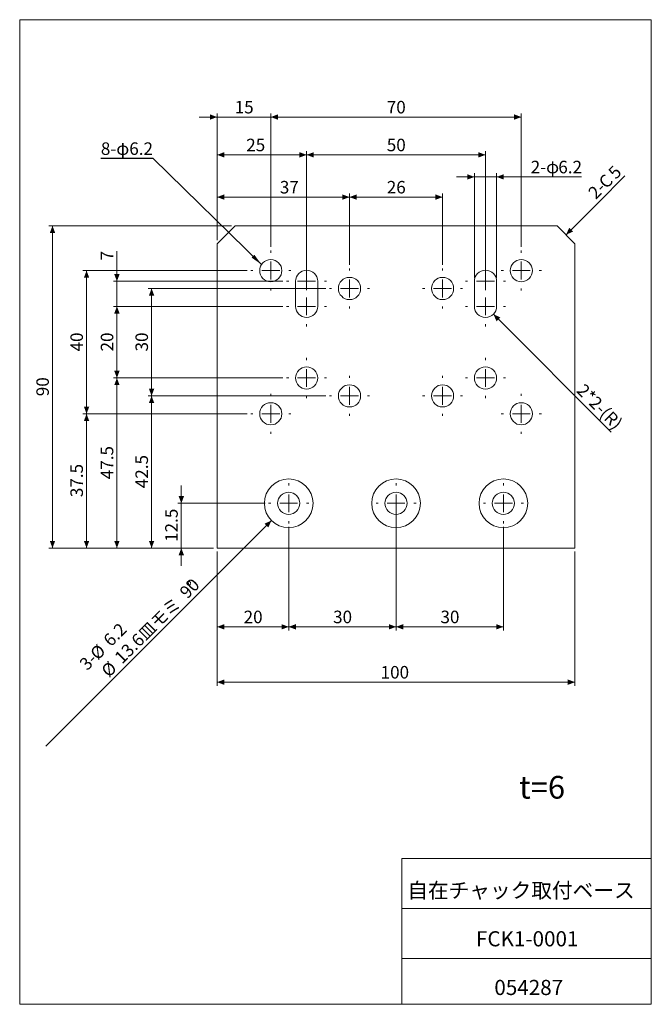
# Model space of a CAD drawing. Units: millimetres. Extents: x 20 to 197, y 10 to 285.
import ezdxf

# ---------------------------------------------------------------- set-up
doc = ezdxf.new("R2010")
doc.units = ezdxf.units.MM
doc.styles.add('SLDTEXTSTYLE0', font='TXT', dxfattribs={"width": 0.75, "bigfont": 'bigfont'})
doc.styles.add('SLDTEXTSTYLE1', font='TXT', dxfattribs={"width": 0.7, "bigfont": 'bigfont'})
doc.styles.get("Standard").update_dxf_attribs({"font": 'txt', "bigfont": 'bigfont'})
doc.dimstyles.new('SLDDIMSTYLE0', dxfattribs={"dimtxt": 3.5, "dimasz": 3.302, "dimexe": 0, "dimexo": 0.0625, "dimgap": 0.875, "dimtad": 3, "dimdec": 1, "dimrnd": 1e-09, "dimzin": 12, "dimdsep": 46, "dimtxsty": 'SLDTEXTSTYLE0', "dimsah": 1, "dimcen": 0.09, "dimadec": 0, "dimazin": 3, "dimtfac": 1, "dimtmove": 0, "dimatfit": 0, "dimfxl": 1, "dimfrac": 2, "dimtolj": 1, "dimtzin": 12, "dimarcsym": 0})
doc.dimstyles.new('SLDDIMSTYLE1', dxfattribs={"dimtxt": 3.5, "dimasz": 3.302, "dimexe": 0, "dimexo": 0.0625, "dimgap": 0.875, "dimtad": 3, "dimrnd": 1e-09, "dimzin": 12, "dimdsep": 46, "dimtxsty": 'SLDTEXTSTYLE0', "dimsah": 1, "dimcen": 0.09, "dimadec": 0, "dimazin": 3, "dimtfac": 1, "dimtofl": 0, "dimtmove": 0, "dimatfit": 3, "dimfxl": 1, "dimfrac": 2, "dimtolj": 1, "dimtzin": 12, "dimarcsym": 0})
doc.dimstyles.new('SLDDIMSTYLE2', dxfattribs={"dimtxt": 3.5, "dimasz": 3.302, "dimexe": 0, "dimexo": 0.0625, "dimgap": 0.875, "dimtad": 3, "dimrnd": 1e-09, "dimzin": 12, "dimdsep": 46, "dimtxsty": 'SLDTEXTSTYLE0', "dimsah": 1, "dimcen": 0, "dimadec": 0, "dimazin": 3, "dimtfac": 1, "dimtofl": 0, "dimtmove": 0, "dimatfit": 3, "dimfxl": 1, "dimfrac": 2, "dimtolj": 1, "dimtzin": 12, "dimarcsym": 0})
doc.dimstyles.new('SLDDIMSTYLE3', dxfattribs={"dimtxt": 3.5, "dimasz": 3.302, "dimexe": 0, "dimexo": 0.0625, "dimgap": 0.875, "dimtad": 3, "dimdec": 1, "dimrnd": 1e-09, "dimzin": 12, "dimdsep": 46, "dimtxsty": 'SLDTEXTSTYLE0', "dimsah": 1, "dimcen": 0.09, "dimadec": 0, "dimazin": 3, "dimtfac": 1, "dimtdec": 1, "dimtofl": 0, "dimtmove": 0, "dimatfit": 3, "dimfxl": 1, "dimfrac": 2, "dimtolj": 1, "dimtzin": 12, "dimarcsym": 0})
doc.dimstyles.new('SLDDIMSTYLE4', dxfattribs={"dimtxt": 3.5, "dimasz": 3.302, "dimexe": 0, "dimexo": 0.0625, "dimgap": 0.875, "dimtad": 3, "dimdec": 1, "dimrnd": 1e-09, "dimzin": 12, "dimdsep": 46, "dimtxsty": 'SLDTEXTSTYLE0', "dimsah": 1, "dimcen": 0.09, "dimadec": 0, "dimazin": 3, "dimtfac": 1, "dimtdec": 1, "dimtmove": 0, "dimatfit": 0, "dimfxl": 1, "dimfrac": 2, "dimtolj": 1, "dimtzin": 12, "dimarcsym": 0})
doc.dimstyles.new('SLDDIMSTYLE5', dxfattribs={"dimtxt": 3.5, "dimasz": 3.302, "dimexe": 0, "dimexo": 0.0625, "dimgap": 0.875, "dimtad": 3, "dimrnd": 1e-09, "dimzin": 12, "dimdsep": 46, "dimtxsty": 'SLDTEXTSTYLE0', "dimsah": 1, "dimcen": 0.09, "dimadec": 0, "dimazin": 3, "dimtfac": 1, "dimtmove": 0, "dimatfit": 0, "dimfxl": 1, "dimfrac": 2, "dimtolj": 1, "dimtzin": 12, "dimarcsym": 0})
doc.dimstyles.new('SLDDIMSTYLE6', dxfattribs={"dimtxt": 3.5, "dimasz": 3.302, "dimexe": 0, "dimexo": 0.0625, "dimgap": 0.875, "dimtad": 3, "dimdec": 1, "dimrnd": 1e-09, "dimzin": 12, "dimdsep": 46, "dimtxsty": 'SLDTEXTSTYLE0', "dimsah": 1, "dimcen": 0, "dimadec": 0, "dimazin": 3, "dimtfac": 1, "dimtdec": 1, "dimtofl": 0, "dimtmove": 0, "dimatfit": 3, "dimfxl": 1, "dimfrac": 2, "dimtolj": 1, "dimtzin": 12, "dimarcsym": 0})
doc.dimstyles.new('SLDDIMSTYLE7', dxfattribs={"dimtxt": 0, "dimasz": 3.302, "dimexe": 0, "dimexo": 0.0625, "dimgap": 0, "dimtad": 0, "dimtih": 1, "dimtoh": 1, "dimdec": 0, "dimrnd": 1e-09, "dimzin": 0, "dimdsep": 46, "dimtxsty": 'Standard', "dimsah": 1, "dimcen": 0.09, "dimadec": 0, "dimazin": 0, "dimtfac": 3.302, "dimtdec": 0, "dimtofl": 0, "dimtmove": 0, "dimatfit": 3, "dimfxl": 1, "dimfrac": 2, "dimtolj": 1, "dimtzin": 0, "dimarcsym": 0})

# ---------------------------------------------------------------- blocks, each defined once
blk = doc.blocks.new('_D')
at = {"color": 7, "linetype": 'Continuous', "lineweight": 0}
for p, q in [((65.43, 149.93), (65.43, 154.93)), ((88.83, 149.93), (64.43, 149.93)), ((65.43, 137.43), (65.43, 149.93)), ((74.43, 137.43), (64.43, 137.43)), ((65.43, 137.43), (65.43, 132.43))]:
    blk.add_line(p, q, dxfattribs=at)
for points in [[(65.43, 149.93), (66.18, 151.93), (64.68, 151.93)], [(65.43, 137.43), (64.68, 135.43), (66.18, 135.43)]]:
    blk.add_solid(points, dxfattribs=at)
at = {"color": 7, "linetype": 'Continuous', "lineweight": 0, "insert": (60.92, 139.15, -2.9), "char_height": 3.5, "attachment_point": 1, "rotation": 90, "style": 'SLDTEXTSTYLE0'}
blk.add_mtext('12.5', dxfattribs=at)
blk = doc.blocks.new('_D_1')
at = {"color": 7, "linetype": 'Continuous', "lineweight": 0}
for p, q in [((79.43, 227.43), (28.43, 227.43)), ((29.43, 137.43), (29.43, 227.43)), ((74.43, 137.43), (28.43, 137.43))]:
    blk.add_line(p, q, dxfattribs=at)
for points in [[(29.43, 227.43), (28.68, 225.43), (30.18, 225.43)], [(29.43, 137.43), (30.18, 139.43), (28.68, 139.43)]]:
    blk.add_solid(points, dxfattribs=at)
at = {"color": 7, "linetype": 'Continuous', "lineweight": 0, "insert": (24.92, 179.84, -2.9), "char_height": 3.5, "attachment_point": 1, "rotation": 90, "style": 'SLDTEXTSTYLE0'}
blk.add_mtext('90', dxfattribs=at)
blk = doc.blocks.new('_D_2')
at = {"color": 7, "linetype": 'Continuous', "lineweight": 0}
for p, q in [((75.43, 136.43), (75.43, 98.97)), ((175.43, 136.43), (175.43, 98.97)), ((175.43, 99.97), (75.43, 99.97))]:
    blk.add_line(p, q, dxfattribs=at)
for points in [[(75.43, 99.97), (77.43, 99.22), (77.43, 100.72)], [(175.43, 99.97), (173.43, 100.72), (173.43, 99.22)]]:
    blk.add_solid(points, dxfattribs=at)
at = {"color": 7, "linetype": 'Continuous', "lineweight": 0, "insert": (121.12, 104.49, -2.9), "char_height": 3.5, "attachment_point": 1, "style": 'SLDTEXTSTYLE0'}
blk.add_mtext('100', dxfattribs=at)
blk = doc.blocks.new('_D_3')
at = {"color": 7, "linetype": 'Continuous', "lineweight": 0}
blk.add_line((90.62, 145.12), (27.61, 82.11), dxfattribs=at)
blk.add_solid([(90.62, 145.12), (88.68, 144.24), (89.74, 143.18)], dxfattribs=at)
at = {"color": 7, "linetype": 'Continuous', "lineweight": 0, "char_height": 3.5, "attachment_point": 1, "rotation": 45, "style": 'SLDTEXTSTYLE0'}
for s, insert in [('13.6皿モミ  90', (46.42, 107.34, -2.9)), ('%%d', (66.5, 127.36, -2.9)), ('6.2', (43.29, 112.15, -2.9)), ('%%c', (39.6, 108.38, -2.9)), ('3-', (36.63, 105.5, -2.9)), ('%%c', (42.72, 103.57, -2.9))]:
    blk.add_mtext(s, dxfattribs=dict(at, insert=insert))
blk = doc.blocks.new('_D_4')
at = {"color": 7, "linetype": 'Continuous', "lineweight": 0}
for p, q in [((105.83, 179.93), (56.12, 179.93)), ((57.12, 137.43), (57.12, 179.93)), ((74.43, 137.43), (56.12, 137.43))]:
    blk.add_line(p, q, dxfattribs=at)
for points in [[(57.12, 179.93), (56.37, 177.93), (57.87, 177.93)], [(57.12, 137.43), (57.87, 139.43), (56.37, 139.43)]]:
    blk.add_solid(points, dxfattribs=at)
at = {"color": 7, "linetype": 'Continuous', "lineweight": 0, "insert": (52.61, 154.15, -2.9), "char_height": 3.5, "attachment_point": 1, "rotation": 90, "style": 'SLDTEXTSTYLE0'}
blk.add_mtext('42.5', dxfattribs=at)
blk = doc.blocks.new('_D_5')
at = {"color": 7, "linetype": 'Continuous', "lineweight": 0}
for p, q in [((105.83, 209.93), (56.12, 209.93)), ((57.12, 179.93), (57.12, 209.93)), ((105.83, 179.93), (56.12, 179.93))]:
    blk.add_line(p, q, dxfattribs=at)
for points in [[(57.12, 209.93), (56.37, 207.93), (57.87, 207.93)], [(57.12, 179.93), (57.87, 181.93), (56.37, 181.93)]]:
    blk.add_solid(points, dxfattribs=at)
at = {"color": 7, "linetype": 'Continuous', "lineweight": 0, "insert": (52.61, 192.34, -2.9), "char_height": 3.5, "attachment_point": 1, "rotation": 90, "style": 'SLDTEXTSTYLE0'}
blk.add_mtext('30', dxfattribs=at)
blk = doc.blocks.new('_D_6')
at = {"color": 7, "linetype": 'Continuous', "lineweight": 0}
for p, q in [((93.83, 184.93), (46.43, 184.93)), ((47.43, 137.43), (47.43, 184.93)), ((74.43, 137.43), (46.43, 137.43))]:
    blk.add_line(p, q, dxfattribs=at)
for points in [[(47.43, 184.93), (46.68, 182.93), (48.18, 182.93)], [(47.43, 137.43), (48.18, 139.43), (46.68, 139.43)]]:
    blk.add_solid(points, dxfattribs=at)
at = {"color": 7, "linetype": 'Continuous', "lineweight": 0, "insert": (42.92, 156.65, -2.9), "char_height": 3.5, "attachment_point": 1, "rotation": 90, "style": 'SLDTEXTSTYLE0'}
blk.add_mtext('47.5', dxfattribs=at)
blk = doc.blocks.new('_D_7')
at = {"color": 7, "linetype": 'Continuous', "lineweight": 0}
for p, q in [((93.83, 204.93), (46.43, 204.93)), ((47.43, 184.93), (47.43, 204.93)), ((93.83, 184.93), (46.43, 184.93))]:
    blk.add_line(p, q, dxfattribs=at)
for points in [[(47.43, 204.93), (46.68, 202.93), (48.18, 202.93)], [(47.43, 184.93), (48.18, 186.93), (46.68, 186.93)]]:
    blk.add_solid(points, dxfattribs=at)
at = {"color": 7, "linetype": 'Continuous', "lineweight": 0, "insert": (42.92, 192.34, -2.9), "char_height": 3.5, "attachment_point": 1, "rotation": 90, "style": 'SLDTEXTSTYLE0'}
blk.add_mtext('20', dxfattribs=at)
blk = doc.blocks.new('_D_8')
at = {"color": 7, "linetype": 'Continuous', "lineweight": 0}
for p, q in [((100.43, 211.53), (100.43, 248.25)), ((150.43, 211.53), (150.43, 248.25)), ((100.43, 247.25), (150.43, 247.25))]:
    blk.add_line(p, q, dxfattribs=at)
for points in [[(100.43, 247.25), (102.43, 246.5), (102.43, 248)], [(150.43, 247.25), (148.43, 248), (148.43, 246.5)]]:
    blk.add_solid(points, dxfattribs=at)
at = {"color": 7, "linetype": 'Continuous', "lineweight": 0, "insert": (122.84, 251.76, -2.9), "char_height": 3.5, "attachment_point": 1, "style": 'SLDTEXTSTYLE0'}
blk.add_mtext('50', dxfattribs=at)
blk = doc.blocks.new('_D_9')
at = {"color": 7, "linetype": 'Continuous', "lineweight": 0}
for p, q in [((95.43, 143.33), (95.43, 114.43)), ((125.43, 143.33), (125.43, 114.43)), ((125.43, 115.43), (95.43, 115.43))]:
    blk.add_line(p, q, dxfattribs=at)
for points in [[(95.43, 115.43), (97.43, 114.68), (97.43, 116.18)], [(125.43, 115.43), (123.43, 116.18), (123.43, 114.68)]]:
    blk.add_solid(points, dxfattribs=at)
at = {"color": 7, "linetype": 'Continuous', "lineweight": 0, "insert": (107.84, 119.94, -2.9), "char_height": 3.5, "attachment_point": 1, "style": 'SLDTEXTSTYLE0'}
blk.add_mtext('30', dxfattribs=at)
blk = doc.blocks.new('_D_10')
at = {"color": 7, "linetype": 'Continuous', "lineweight": 0}
for p, q in [((95.43, 143.33), (95.43, 114.43)), ((75.43, 136.43), (75.43, 114.43)), ((75.43, 115.43), (95.43, 115.43))]:
    blk.add_line(p, q, dxfattribs=at)
for points in [[(75.43, 115.43), (77.43, 114.68), (77.43, 116.18)], [(95.43, 115.43), (93.43, 116.18), (93.43, 114.68)]]:
    blk.add_solid(points, dxfattribs=at)
at = {"color": 7, "linetype": 'Continuous', "lineweight": 0, "insert": (82.84, 119.94, -2.9), "char_height": 3.5, "attachment_point": 1, "style": 'SLDTEXTSTYLE0'}
blk.add_mtext('20', dxfattribs=at)
blk = doc.blocks.new('_D_11')
at = {"color": 7, "linetype": 'Continuous', "lineweight": 0}
for p, q in [((75.43, 223.43), (75.43, 248.25)), ((100.43, 218.53), (100.43, 248.25)), ((75.43, 247.25), (100.43, 247.25))]:
    blk.add_line(p, q, dxfattribs=at)
for points in [[(75.43, 247.25), (77.43, 246.5), (77.43, 248)], [(100.43, 247.25), (98.43, 248), (98.43, 246.5)]]:
    blk.add_solid(points, dxfattribs=at)
at = {"color": 7, "linetype": 'Continuous', "lineweight": 0, "insert": (83.57, 251.76, -2.9), "char_height": 3.5, "attachment_point": 1, "style": 'SLDTEXTSTYLE0'}
blk.add_mtext('25', dxfattribs=at)
blk = doc.blocks.new('_D_12')
at = {"color": 7, "linetype": 'Continuous', "lineweight": 0}
for p, q in [((147.33, 212.93), (147.33, 242.09)), ((153.53, 212.93), (153.53, 242.09)), ((147.33, 241.09), (142.33, 241.09)), ((147.33, 241.09), (153.53, 241.09)), ((153.53, 241.09), (177.23, 241.09))]:
    blk.add_line(p, q, dxfattribs=at)
for points in [[(147.33, 241.09), (145.33, 241.84), (145.33, 240.34)], [(153.53, 241.09), (155.53, 240.34), (155.53, 241.84)]]:
    blk.add_solid(points, dxfattribs=at)
at = {"color": 7, "linetype": 'Continuous', "lineweight": 0, "char_height": 3.5, "attachment_point": 1, "style": 'SLDTEXTSTYLE0'}
for s, insert in [('2-φ', (163.06, 245.6, -2.9)), ('6.2', (170.77, 245.6, -2.9))]:
    blk.add_mtext(s, dxfattribs=dict(at, insert=insert))
blk = doc.blocks.new('_D_13')
at = {"color": 7, "linetype": 'Continuous', "lineweight": 0}
for p, q in [((90.43, 221.53), (90.43, 258.81)), ((160.43, 221.53), (160.43, 258.81)), ((160.43, 257.81), (90.43, 257.81))]:
    blk.add_line(p, q, dxfattribs=at)
for points in [[(90.43, 257.81), (92.43, 257.06), (92.43, 258.56)], [(160.43, 257.81), (158.43, 258.56), (158.43, 257.06)]]:
    blk.add_solid(points, dxfattribs=at)
at = {"color": 7, "linetype": 'Continuous', "lineweight": 0, "insert": (122.84, 262.32, -2.9), "char_height": 3.5, "attachment_point": 1, "style": 'SLDTEXTSTYLE0'}
blk.add_mtext('70', dxfattribs=at)
blk = doc.blocks.new('_D_14')
at = {"color": 7, "linetype": 'Continuous', "lineweight": 0}
for p, q in [((75.43, 223.43), (75.43, 258.81)), ((90.43, 221.53), (90.43, 258.81)), ((75.43, 257.81), (70.43, 257.81)), ((90.43, 257.81), (75.43, 257.81)), ((90.43, 257.81), (95.43, 257.81))]:
    blk.add_line(p, q, dxfattribs=at)
for points in [[(75.43, 257.81), (73.43, 258.56), (73.43, 257.06)], [(90.43, 257.81), (92.43, 257.06), (92.43, 258.56)]]:
    blk.add_solid(points, dxfattribs=at)
at = {"color": 7, "linetype": 'Continuous', "lineweight": 0, "insert": (80.34, 262.32, -2.9), "char_height": 3.5, "attachment_point": 1, "style": 'SLDTEXTSTYLE0'}
blk.add_mtext('15', dxfattribs=at)
blk = doc.blocks.new('_D_15')
at = {"color": 7, "linetype": 'Continuous', "lineweight": 0}
for p, q in [((75.43, 223.43), (75.43, 236.45)), ((75.43, 235.45), (112.43, 235.45)), ((112.43, 216.53), (112.43, 236.45))]:
    blk.add_line(p, q, dxfattribs=at)
for points in [[(75.43, 235.45), (77.43, 234.7), (77.43, 236.2)], [(112.43, 235.45), (110.43, 236.2), (110.43, 234.7)]]:
    blk.add_solid(points, dxfattribs=at)
at = {"color": 7, "linetype": 'Continuous', "lineweight": 0, "insert": (92.96, 239.96, -2.9), "char_height": 3.5, "attachment_point": 1, "style": 'SLDTEXTSTYLE0'}
blk.add_mtext('37', dxfattribs=at)
blk = doc.blocks.new('_D_16')
at = {"color": 7, "linetype": 'Continuous', "lineweight": 0}
for p, q in [((112.43, 216.53), (112.43, 236.45)), ((112.43, 235.45), (138.43, 235.45)), ((138.43, 216.53), (138.43, 236.45))]:
    blk.add_line(p, q, dxfattribs=at)
for points in [[(112.43, 235.45), (114.43, 234.7), (114.43, 236.2)], [(138.43, 235.45), (136.43, 236.2), (136.43, 234.7)]]:
    blk.add_solid(points, dxfattribs=at)
at = {"color": 7, "linetype": 'Continuous', "lineweight": 0, "insert": (122.84, 239.96, -2.9), "char_height": 3.5, "attachment_point": 1, "style": 'SLDTEXTSTYLE0'}
blk.add_mtext('26', dxfattribs=at)
blk = doc.blocks.new('_D_17')
at = {"color": 7, "linetype": 'Continuous', "lineweight": 0}
for p, q in [((125.43, 148.93), (125.43, 114.43)), ((155.43, 143.33), (155.43, 114.43)), ((125.43, 115.43), (155.43, 115.43))]:
    blk.add_line(p, q, dxfattribs=at)
for points in [[(125.43, 115.43), (127.43, 114.68), (127.43, 116.18)], [(155.43, 115.43), (153.43, 116.18), (153.43, 114.68)]]:
    blk.add_solid(points, dxfattribs=at)
at = {"color": 7, "linetype": 'Continuous', "lineweight": 0, "insert": (137.84, 119.94, -2.9), "char_height": 3.5, "attachment_point": 1, "style": 'SLDTEXTSTYLE0'}
blk.add_mtext('30', dxfattribs=at)
blk = doc.blocks.new('_D_18')
at = {"color": 7, "linetype": 'Continuous', "lineweight": 0}
for p, q in [((47.43, 211.93), (47.43, 220.34)), ((93.83, 211.93), (46.43, 211.93)), ((47.43, 204.93), (47.43, 211.93)), ((93.83, 204.93), (46.43, 204.93)), ((47.43, 204.93), (47.43, 199.93))]:
    blk.add_line(p, q, dxfattribs=at)
for points in [[(47.43, 211.93), (48.18, 213.93), (46.68, 213.93)], [(47.43, 204.93), (46.68, 202.93), (48.18, 202.93)]]:
    blk.add_solid(points, dxfattribs=at)
at = {"color": 7, "linetype": 'Continuous', "lineweight": 0, "insert": (42.92, 217.75, -2.9), "char_height": 3.5, "attachment_point": 1, "rotation": 90, "style": 'SLDTEXTSTYLE0'}
blk.add_mtext('7', dxfattribs=at)
blk = doc.blocks.new('_D_19')
at = {"color": 7, "linetype": 'Continuous', "lineweight": 0}
for p, q in [((83.83, 174.93), (37.95, 174.93)), ((38.95, 137.43), (38.95, 174.93)), ((74.43, 137.43), (37.95, 137.43))]:
    blk.add_line(p, q, dxfattribs=at)
for points in [[(38.95, 174.93), (38.2, 172.93), (39.7, 172.93)], [(38.95, 137.43), (39.7, 139.43), (38.2, 139.43)]]:
    blk.add_solid(points, dxfattribs=at)
at = {"color": 7, "linetype": 'Continuous', "lineweight": 0, "insert": (34.44, 151.65, -2.9), "char_height": 3.5, "attachment_point": 1, "rotation": 90, "style": 'SLDTEXTSTYLE0'}
blk.add_mtext('37.5', dxfattribs=at)
blk = doc.blocks.new('_D_20')
at = {"color": 7, "linetype": 'Continuous', "lineweight": 0}
for p, q in [((83.83, 214.93), (37.95, 214.93)), ((38.95, 214.93), (38.95, 174.93)), ((83.83, 174.93), (37.95, 174.93))]:
    blk.add_line(p, q, dxfattribs=at)
for points in [[(38.95, 214.93), (38.2, 212.93), (39.7, 212.93)], [(38.95, 174.93), (39.7, 176.93), (38.2, 176.93)]]:
    blk.add_solid(points, dxfattribs=at)
at = {"color": 7, "linetype": 'Continuous', "lineweight": 0, "insert": (34.44, 192.34, -2.9), "char_height": 3.5, "attachment_point": 1, "rotation": 90, "style": 'SLDTEXTSTYLE0'}
blk.add_mtext('40', dxfattribs=at)
blk = doc.blocks.new('_D_21')
at = {"color": 7, "linetype": 'Continuous', "lineweight": 0}
blk.add_line((152.62, 202.74), (185.51, 169.84), dxfattribs=at)
blk.add_solid([(152.62, 202.74), (153.5, 200.79), (154.56, 201.85)], dxfattribs=at)
at = {"color": 7, "linetype": 'Continuous', "lineweight": 0, "insert": (178.11, 183.62, -2.9), "char_height": 3.5, "attachment_point": 1, "rotation": 315, "style": 'SLDTEXTSTYLE0'}
blk.add_mtext('2*2-(R)', dxfattribs=at)
blk = doc.blocks.new('SW_CHAMFER_DIMENSION_0')
at = {"color": 0, "linetype": 'Continuous', "lineweight": 0}
for p, q in [((0, 0), (7.43, 7.43)), ((-9.04, -8.99), (0, 0))]:
    blk.add_line(p, q, dxfattribs=at)
blk.add_solid([(-9.04, -8.99), (-7.09, -8.11), (-8.15, -7.05)], dxfattribs=at)
at = {"color": 0, "linetype": 'Continuous', "lineweight": 0, "char_height": 3.5, "attachment_point": 1, "rotation": 45, "style": 'SLDTEXTSTYLE0'}
for s, insert in [('5', (2.42, 8.8, -2.9)), ('C', (-0.27, 6.12, -2.9)), ('2-', (-3.19, 3.19, -2.9))]:
    blk.add_mtext(s, dxfattribs=dict(at, insert=insert))
blk = doc.blocks.new('SW_CENTERMARKSYMBOL_0')
at = {"color": 0, "linetype": 'Continuous', "lineweight": 0}
for p, q in [((0, 5), (0, 5.6)), ((-5, 0), (-5.6, 0)), ((0, 0), (-2.5, 0)), ((0, 0), (0, 2.5)), ((0, 0), (0, -2.5)), ((0, 0), (2.5, 0)), ((5, 0), (5.6, 0)), ((0, -5), (0, -5.6))]:
    blk.add_line(p, q, dxfattribs=at)
blk = doc.blocks.new('SW_CENTERMARKSYMBOL_1')
at = {"color": 0, "linetype": 'Continuous', "lineweight": 0}
for p, q in [((0, 5), (0, 5.6)), ((-5, 0), (-5.6, 0)), ((0, 0), (-2.5, 0)), ((0, 0), (0, 2.5)), ((0, 0), (0, -2.5)), ((0, 0), (2.5, 0)), ((5, 0), (5.6, 0)), ((0, -5), (0, -5.6))]:
    blk.add_line(p, q, dxfattribs=at)
blk = doc.blocks.new('SW_CENTERMARKSYMBOL_2')
at = {"color": 0, "linetype": 'Continuous', "lineweight": 0}
for p, q in [((0, 5), (0, 5.6)), ((-5, 0), (-5.6, 0)), ((0, 0), (-2.5, 0)), ((0, 0), (0, 2.5)), ((0, 0), (0, -2.5)), ((0, 0), (2.5, 0)), ((5, 0), (5.6, 0)), ((0, -5), (0, -5.6))]:
    blk.add_line(p, q, dxfattribs=at)
blk = doc.blocks.new('SW_CENTERMARKSYMBOL_3')
at = {"color": 0, "linetype": 'Continuous', "lineweight": 0}
for p, q in [((0, 5), (0, 5.6)), ((-5, 0), (-5.6, 0)), ((0, 0), (-2.5, 0)), ((0, 0), (0, 2.5)), ((0, 0), (0, -2.5)), ((0, 0), (2.5, 0)), ((5, 0), (5.6, 0)), ((0, -5), (0, -5.6))]:
    blk.add_line(p, q, dxfattribs=at)
blk = doc.blocks.new('SW_CENTERMARKSYMBOL_4')
at = {"color": 0, "linetype": 'Continuous', "lineweight": 0}
for p, q in [((0, 5), (0, 5.6)), ((-5, 0), (-5.6, 0)), ((0, 0), (-2.5, 0)), ((0, 0), (0, 2.5)), ((0, 0), (0, -2.5)), ((0, 0), (2.5, 0)), ((5, 0), (5.6, 0)), ((0, -5), (0, -5.6))]:
    blk.add_line(p, q, dxfattribs=at)
blk = doc.blocks.new('SW_CENTERMARKSYMBOL_5')
at = {"color": 0, "linetype": 'Continuous', "lineweight": 0}
for p, q in [((0, 5), (0, 5.6)), ((-5, 0), (-5.6, 0)), ((0, 0), (-2.5, 0)), ((0, 0), (0, 2.5)), ((0, 0), (0, -2.5)), ((0, 0), (2.5, 0)), ((5, 0), (5.6, 0)), ((0, -5), (0, -5.6))]:
    blk.add_line(p, q, dxfattribs=at)
blk = doc.blocks.new('SW_CENTERMARKSYMBOL_6')
at = {"color": 0, "linetype": 'Continuous', "lineweight": 0}
for p, q in [((0, 5), (0, 5.6)), ((-5, 0), (-5.6, 0)), ((0, 0), (-2.5, 0)), ((0, 0), (0, 2.5)), ((0, 0), (0, -2.5)), ((0, 0), (2.5, 0)), ((5, 0), (5.6, 0)), ((0, -5), (0, -5.6))]:
    blk.add_line(p, q, dxfattribs=at)
blk = doc.blocks.new('SW_CENTERMARKSYMBOL_7')
at = {"color": 0, "linetype": 'Continuous', "lineweight": 0}
for p, q in [((0, 5), (0, 5.6)), ((-5, 0), (-5.6, 0)), ((0, 0), (-2.5, 0)), ((0, 0), (0, 2.5)), ((0, 0), (0, -2.5)), ((0, 0), (2.5, 0)), ((5, 0), (5.6, 0)), ((0, -5), (0, -5.6))]:
    blk.add_line(p, q, dxfattribs=at)
blk = doc.blocks.new('SW_CENTERMARKSYMBOL_8')
at = {"color": 0, "linetype": 'Continuous', "lineweight": 0}
for p, q in [((0, 5), (0, 5.6)), ((-5, 0), (-5.6, 0)), ((0, 0), (-2.5, 0)), ((0, 0), (0, 2.5)), ((0, 0), (0, -2.5)), ((0, 0), (2.5, 0)), ((5, 0), (5.6, 0)), ((0, -5), (0, -5.6))]:
    blk.add_line(p, q, dxfattribs=at)
blk = doc.blocks.new('SW_CENTERMARKSYMBOL_9')
at = {"color": 0, "linetype": 'Continuous', "lineweight": 0}
for p, q in [((0, 5), (0, 5.6)), ((-5, 0), (-5.6, 0)), ((0, 0), (-2.5, 0)), ((0, 0), (0, 2.5)), ((0, 0), (0, -2.5)), ((0, 0), (2.5, 0)), ((5, 0), (5.6, 0)), ((0, -5), (0, -5.6))]:
    blk.add_line(p, q, dxfattribs=at)
blk = doc.blocks.new('SW_CENTERMARKSYMBOL_10')
at = {"color": 0, "linetype": 'Continuous', "lineweight": 0}
for p, q in [((0, 5), (0, 5.6)), ((-5, 0), (-5.6, 0)), ((0, 0), (-2.5, 0)), ((0, 0), (0, 2.5)), ((0, 0), (0, -2.5)), ((0, 0), (2.5, 0)), ((5, 0), (5.6, 0)), ((0, -5), (0, -5.6))]:
    blk.add_line(p, q, dxfattribs=at)
blk = doc.blocks.new('SW_CENTERMARKSYMBOL_11')
at = {"color": 0, "linetype": 'Continuous', "lineweight": 0}
for p, q in [((0, 5), (0, 5.25)), ((-5, 0), (-5.25, 0)), ((0, 0), (-2.5, 0)), ((0, 0), (0, 2.5)), ((0, 0), (0, -2.5)), ((0, 0), (2.5, 0)), ((5, 0), (5.25, 0)), ((0, -5), (0, -5.25))]:
    blk.add_line(p, q, dxfattribs=at)
blk = doc.blocks.new('SW_CENTERMARKSYMBOL_12')
at = {"color": 0, "linetype": 'Continuous', "lineweight": 0}
for p, q in [((0, 5), (0, 5.25)), ((-5, 0), (-5.25, 0)), ((0, 0), (-2.5, 0)), ((0, 0), (0, 2.5)), ((0, 0), (0, -2.5)), ((0, 0), (2.5, 0)), ((5, 0), (5.25, 0)), ((0, -5), (0, -5.25))]:
    blk.add_line(p, q, dxfattribs=at)
blk = doc.blocks.new('SW_CENTERMARKSYMBOL_13')
at = {"color": 0, "linetype": 'Continuous', "lineweight": 0}
for p, q in [((0, 5), (0, 5.6)), ((-5, 0), (-5.6, 0)), ((0, 0), (-2.5, 0)), ((0, 0), (0, 2.5)), ((0, 0), (0, -2.5)), ((0, 0), (2.5, 0)), ((5, 0), (5.6, 0)), ((0, -2), (0, -1.4)), ((0, -7), (0, -4.5)), ((0, -5), (0, -5.6)), ((-5, -7), (-5.6, -7)), ((0, -7), (-2.5, -7)), ((0, -7), (0, -9.5)), ((0, -7), (2.5, -7)), ((5, -7), (5.6, -7)), ((0, -12), (0, -12.6))]:
    blk.add_line(p, q, dxfattribs=at)
blk = doc.blocks.new('SW_CENTERMARKSYMBOL_14')
at = {"color": 0, "linetype": 'Continuous', "lineweight": 0}
for p, q in [((0, 5), (0, 5.6)), ((-5, 0), (-5.6, 0)), ((0, 0), (-2.5, 0)), ((0, 0), (0, 2.5)), ((0, 0), (0, -2.5)), ((0, 0), (2.5, 0)), ((5, 0), (5.6, 0)), ((0, -2), (0, -1.4)), ((0, -7), (0, -4.5)), ((0, -5), (0, -5.6)), ((-5, -7), (-5.6, -7)), ((0, -7), (-2.5, -7)), ((0, -7), (0, -9.5)), ((0, -7), (2.5, -7)), ((5, -7), (5.6, -7)), ((0, -12), (0, -12.6))]:
    blk.add_line(p, q, dxfattribs=at)
blk = doc.blocks.new('SW_CENTERMARKSYMBOL_15')
at = {"color": 0, "linetype": 'Continuous', "lineweight": 0}
for p, q in [((0, 5), (0, 5.6)), ((-5, 0), (-5.6, 0)), ((0, 0), (-2.5, 0)), ((0, 0), (0, 2.5)), ((0, 0), (0, -2.5)), ((0, 0), (2.5, 0)), ((5, 0), (5.6, 0)), ((0, -5), (0, -5.6))]:
    blk.add_line(p, q, dxfattribs=at)
blk = doc.blocks.new('SW_CENTERMARKSYMBOL_16')
at = {"color": 0, "linetype": 'Continuous', "lineweight": 0}
for p, q in [((0, 5), (0, 5.6)), ((-5, 0), (-5.6, 0)), ((0, 0), (-2.5, 0)), ((0, 0), (0, 2.5)), ((0, 0), (0, -2.5)), ((0, 0), (2.5, 0)), ((5, 0), (5.6, 0)), ((0, -5), (0, -5.6))]:
    blk.add_line(p, q, dxfattribs=at)
blk = doc.blocks.new('SW_CENTERMARKSYMBOL_17')
at = {"color": 0, "linetype": 'Continuous', "lineweight": 0}
for p, q in [((0, 5), (0, 5.6)), ((-5, 0), (-5.6, 0)), ((0, 0), (-2.5, 0)), ((0, 0), (0, 2.5)), ((0, 0), (0, -2.5)), ((0, 0), (2.5, 0)), ((5, 0), (5.6, 0)), ((0, -5), (0, -5.6))]:
    blk.add_line(p, q, dxfattribs=at)
blk = doc.blocks.new('SW_CENTERMARKSYMBOL_18')
at = {"color": 0, "linetype": 'Continuous', "lineweight": 0}
for p, q in [((0, 5), (0, 5.6)), ((-5, 0), (-5.6, 0)), ((0, 0), (-2.5, 0)), ((0, 0), (0, 2.5)), ((0, 0), (0, -2.5)), ((0, 0), (2.5, 0)), ((5, 0), (5.6, 0)), ((0, -5), (0, -5.6))]:
    blk.add_line(p, q, dxfattribs=at)

msp = doc.modelspace()

# ---------------------------------------------------------------- linework, layer by layer
at = {"color": 7, "linetype": 'Continuous', "lineweight": 0}
for p, q in [((20.26, 285), (196.76, 285)), ((20.26, 285), (20.26, 10)), ((196.76, 285), (196.76, 10)), ((127.01, 50.75), (196.76, 50.75)), ((127.01, 50.75), (127.01, 10)), ((127.01, 36.75), (196.76, 36.75)), ((127.01, 22.75), (196.76, 22.75)), ((20.26, 10), (196.76, 10))]:
    msp.add_line(p, q, dxfattribs=at)
at = {"color": 7, "linetype": 'Continuous', "lineweight": 15}
for p, q in [((80.428, 227.429), (75.428, 222.429)), ((170.428, 227.429), (80.428, 227.429)), ((175.428, 222.429), (170.428, 227.429)), ((75.428, 222.429), (75.428, 137.429)), ((175.428, 137.429), (175.428, 222.429)), ((97.328, 211.929), (97.328, 204.929)), ((103.528, 204.929), (103.528, 211.929)), ((147.328, 211.929), (147.328, 204.929)), ((153.528, 204.929), (153.528, 211.929)), ((75.428, 137.429), (175.428, 137.429))]:
    msp.add_line(p, q, dxfattribs=at)
for centre, radius in [((90.428, 214.929), 3.1), ((160.428, 214.929), 3.1), ((112.428, 209.929), 3.1), ((138.428, 209.929), 3.1), ((100.428, 184.929), 3.1), ((150.428, 184.929), 3.1), ((112.428, 179.929), 3.1), ((138.428, 179.929), 3.1), ((90.428, 174.929), 3.1), ((160.428, 174.929), 3.1), ((95.428, 149.929), 6.8), ((125.428, 149.929), 6.8), ((155.428, 149.929), 6.8), ((95.428, 149.929), 3.1), ((125.428, 149.929), 3.1), ((155.428, 149.929), 3.1)]:
    msp.add_circle(centre, radius, dxfattribs=at)
for centre, start, end in [((100.428, 211.929), 0, 180), ((150.428, 211.929), 0, 180), ((100.428, 204.929), 180, 0), ((150.428, 204.929), 180, 0)]:
    msp.add_arc(centre, 3.1, start, end, dxfattribs=at)

# ---------------------------------------------------------------- block references
at = {"color": 7, "linetype": 'Continuous', "lineweight": 0}
for name, p in [('SW_CHAMFER_DIMENSION_0', (181.967, 233.923)), ('SW_CENTERMARKSYMBOL_15', (90.428, 214.929)), ('SW_CENTERMARKSYMBOL_18', (160.428, 214.929)), ('SW_CENTERMARKSYMBOL_14', (100.428, 211.929)), ('SW_CENTERMARKSYMBOL_13', (150.428, 211.929)), ('SW_CENTERMARKSYMBOL_4', (112.428, 209.929)), ('SW_CENTERMARKSYMBOL_3', (138.428, 209.929)), ('SW_CENTERMARKSYMBOL_8', (100.428, 204.929)), ('SW_CENTERMARKSYMBOL_12', (100.428, 204.929)), ('SW_CENTERMARKSYMBOL_7', (150.428, 204.929)), ('SW_CENTERMARKSYMBOL_11', (150.428, 204.929)), ('SW_CENTERMARKSYMBOL_9', (100.428, 184.929)), ('SW_CENTERMARKSYMBOL_10', (150.428, 184.929)), ('SW_CENTERMARKSYMBOL_5', (112.428, 179.929)), ('SW_CENTERMARKSYMBOL_6', (138.428, 179.929)), ('SW_CENTERMARKSYMBOL_16', (90.428, 174.929)), ('SW_CENTERMARKSYMBOL_17', (160.428, 174.929)), ('SW_CENTERMARKSYMBOL_0', (95.428, 149.929)), ('SW_CENTERMARKSYMBOL_1', (125.428, 149.929)), ('SW_CENTERMARKSYMBOL_2', (155.428, 149.929))]:
    msp.add_blockref(name, p, dxfattribs=at)

# ---------------------------------------------------------------- texts
for s, insert, char_height, attachment_point, style in [('8-φ6.2', (42.95, 250.738), 3.5, 1, 'SLDTEXTSTYLE0'), ('t=6', (159.79, 73.789), 6.35, 1, 'SLDTEXTSTYLE0'), ('自在チャック取付ベース', (160.341, 43.941), 4.23333, 2, 'SLDTEXTSTYLE1'), ('FCK1-0001', (162.084, 30.417), 4.2333, 2, 'SLDTEXTSTYLE1'), ('054287', (162.509, 16.823), 4.2333, 2, 'SLDTEXTSTYLE1')]:
    msp.add_mtext(s, dxfattribs=dict(at, insert=insert, char_height=char_height, attachment_point=attachment_point, style=style))

# ---------------------------------------------------------------- dimensions: what is measured, and where the dimension line sits
for base, p1, p2, dimstyle, picture, middle in [((75.428, 257.805), (90.428, 220.529), (75.428, 222.429), 'SLDDIMSTYLE5', '_D_14', (82.928, 257.805)), ((90.428, 257.805), (160.428, 220.529), (90.428, 220.529), 'SLDDIMSTYLE1', '_D_13', (125.428, 257.805)), ((100.428, 247.252), (75.428, 222.429), (100.428, 217.529), 'SLDDIMSTYLE1', '_D_11', (86.155, 247.252)), ((150.428, 247.252), (100.428, 210.529), (150.428, 210.529), 'SLDDIMSTYLE1', '_D_8', (125.428, 247.252)), ((112.428, 235.446), (75.428, 222.429), (112.428, 215.529), 'SLDDIMSTYLE1', '_D_15', (95.542, 235.446)), ((138.428, 235.446), (112.428, 215.529), (138.428, 215.529), 'SLDDIMSTYLE1', '_D_16', (125.428, 235.446)), ((155.428, 115.429), (125.428, 149.929), (155.428, 144.329), 'SLDDIMSTYLE1', '_D_17', (140.428, 115.429)), ((95.428, 115.429), (75.428, 137.429), (95.428, 144.329), 'SLDDIMSTYLE1', '_D_10', (85.428, 115.429)), ((95.428, 115.429), (125.428, 144.329), (95.428, 144.329), 'SLDDIMSTYLE1', '_D_9', (110.428, 115.429)), ((75.428, 99.974), (175.428, 137.429), (75.428, 137.429), 'SLDDIMSTYLE1', '_D_2', (125.001, 99.974))]:
    dim = msp.add_linear_dim(base=base, p1=p1, p2=p2, dimstyle=dimstyle, dxfattribs=at)
    dim.commit()
    dim.dimension.update_dxf_attribs({"geometry": picture, "text_midpoint": middle, "dimtype": 160})
dim = msp.add_linear_dim(base=(153.528, 241.092), p1=(147.328, 211.929), p2=(153.528, 211.929), text='2-φ<>', dimstyle='SLDDIMSTYLE4', dxfattribs=at)
dim.commit()
dim.dimension.update_dxf_attribs({"geometry": '_D_12', "text_midpoint": (170.146, 241.092), "dimtype": 160})
for base, p1, p2, dimstyle, picture, middle in [((29.428, 227.429), (75.428, 137.429), (80.428, 227.429), 'SLDDIMSTYLE1', '_D_1', (29.428, 182.429)), ((47.428, 211.929), (94.828, 204.929), (94.828, 211.929), 'SLDDIMSTYLE5', '_D_18', (47.428, 219.043)), ((38.954, 174.929), (84.828, 214.929), (84.828, 174.929), 'SLDDIMSTYLE3', '_D_20', (38.954, 194.929)), ((57.125, 209.929), (106.828, 179.929), (106.828, 209.929), 'SLDDIMSTYLE1', '_D_5', (57.125, 194.929)), ((47.428, 204.929), (94.828, 184.929), (94.828, 204.929), 'SLDDIMSTYLE1', '_D_7', (47.428, 194.929)), ((47.428, 184.929), (75.428, 137.429), (94.828, 184.929), 'SLDDIMSTYLE3', '_D_6', (47.428, 161.179)), ((57.125, 179.929), (75.428, 137.429), (106.828, 179.929), 'SLDDIMSTYLE3', '_D_4', (57.125, 158.679)), ((38.954, 174.929), (75.428, 137.429), (84.828, 174.929), 'SLDDIMSTYLE3', '_D_19', (38.954, 156.179)), ((65.428, 149.929), (75.428, 137.429), (89.828, 149.929), 'SLDDIMSTYLE0', '_D', (65.428, 143.679))]:
    dim = msp.add_linear_dim(base=base, p1=p1, p2=p2, angle=90, dimstyle=dimstyle, dxfattribs=at)
    dim.commit()
    dim.dimension.update_dxf_attribs({"geometry": picture, "text_midpoint": middle, "dimtype": 160})
dim = msp.add_diameter_dim_2p(p1=(148.236, 207.121), p2=(152.62, 202.737), text='2*2-(R)', dimstyle='SLDDIMSTYLE6', override={"dimpost": '<>'}, dxfattribs=at)
dim.commit()
dim.dimension.update_dxf_attribs({"geometry": '_D_21', "text_midpoint": (180.282, 175.076), "dimtype": 163})
dim = msp.add_diameter_dim_2p(p1=(100.237, 154.738), p2=(90.62, 145.121), text='3-%%c6.2\\P                    %%c13.6皿モミ  90%%d', dimstyle='SLDDIMSTYLE2', dxfattribs=at)
dim.commit()
dim.dimension.update_dxf_attribs({"geometry": '_D_3', "text_midpoint": (49.26, 103.762), "dimtype": 163})

# ---------------------------------------------------------------- leaders
msp.add_leader([(87.829, 216.618), (57.593, 246.19), (42.907, 246.19)], dimstyle='SLDDIMSTYLE7', dxfattribs=at)

doc.saveas('drawing.dxf')
